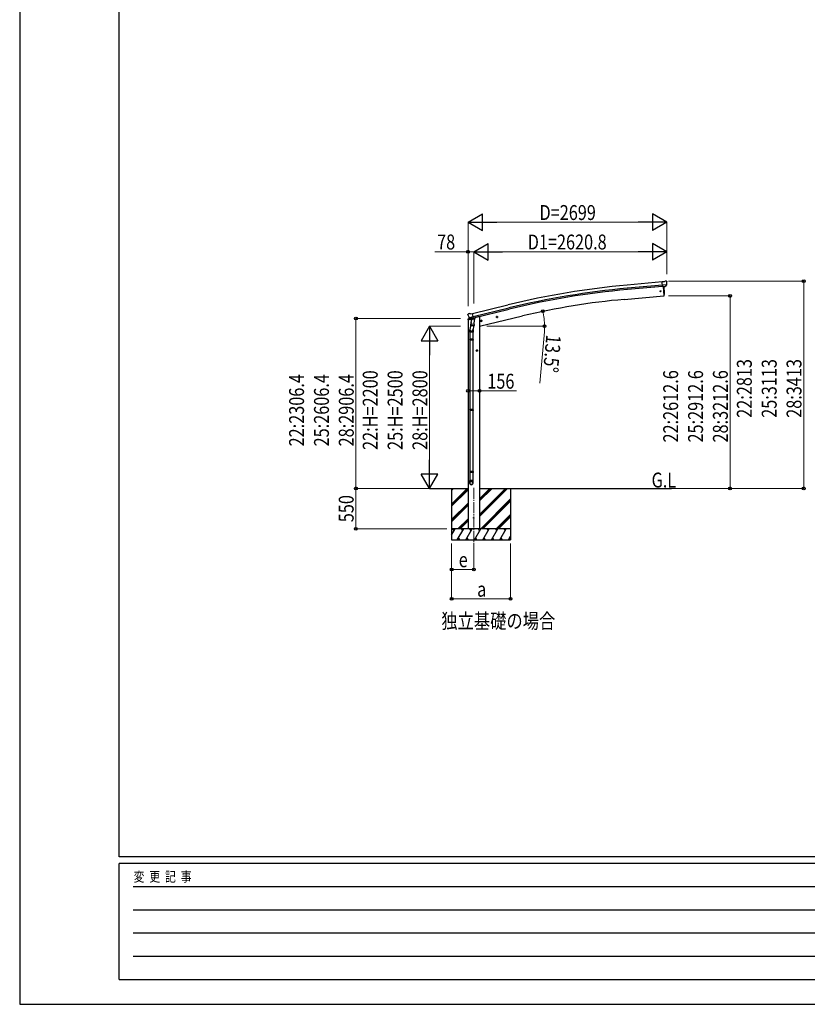
# Model space of a CAD drawing. Units: millimetres. Extents: x 0 to 37845, y 0 to 26730.
# Drawn here: x 0 to 10697, y 0 to 13365 of the extents above; entities that cross this region are included whole.
import ezdxf

# ---------------------------------------------------------------- set-up
doc = ezdxf.new("R2010")
doc.units = ezdxf.units.MM
doc.linetypes.add('YCENTER_1', pattern=[13, 10, -1, 1, -1])
for name, color, linetype, lineweight in [('USER1', 3, 'Continuous', 13), ('YKK_12', 2, 'Continuous', 13), ('YKK_13', 4, 'Continuous', 30), ('YKK_A1', 4, 'Continuous', 30), ('YKK_D', 6, 'Continuous', 13), ('YKK_ZWAK', 7, 'Continuous', 30)]:
    doc.layers.add(name, color=color, linetype=linetype, lineweight=lineweight)
doc.styles.add('text-b', font='extslim2.shx', dxfattribs={"width": 0.8, "bigfont": 'extfont2.shx'})

msp = doc.modelspace()

# ---------------------------------------------------------------- linework, layer by layer
at = {"layer": 'YKK_12', "linetype": 'YCENTER_1', "ltscale": 15}
msp.add_line((6167, 7012), (6167, 6253), dxfattribs=at)
at = {"layer": 'YKK_13'}
for p, q in [((8753, 9809), (8726, 9807)), ((8732, 9742), (8726, 9807)), ((8789, 9767), (8730, 9762)), ((8753, 9809), (8764, 9816)), ((8779, 9818), (8766, 9816)), ((8778, 9747), (8789, 9766)), ((8788, 9812), (8783, 9816)), ((8789, 9810), (8790, 9808)), ((8789, 9767), (8789, 9767)), ((8789, 9767), (8789, 9766)), ((8742, 9743), (8732, 9742)), ((8739, 9743), (8750, 9615)), ((8742, 9743), (8767, 9745)), ((8742, 9743), (8742, 9743)), ((8767, 9745), (8768, 9745)), ((8775, 9746), (8768, 9745)), ((8750, 9615), (8752, 9615)), ((6092, 9369), (6088, 9363)), ((6088, 9361), (6088, 9359)), ((6095, 9371), (6108, 9375)), ((6123, 9372), (6110, 9375)), ((6123, 9372), (6149, 9378)), ((6164, 9315), (6149, 9378)), ((6102, 9320), (6159, 9334)), ((6102, 9321), (6102, 9320)), ((6119, 9305), (6102, 9320)), ((6102, 9320), (6102, 9320)), ((6130, 9256), (6114, 9160)), ((6122, 9305), (6129, 9307)), ((6122, 9305), (6124, 9305)), ((6124, 9305), (6161, 9314)), ((6126, 9305), (6126, 9304)), ((6126, 9303), (6152, 9297)), ((6128, 9219), (6129, 9231)), ((6154, 9312), (6129, 9307)), ((6129, 9307), (6129, 9307)), ((6133, 9298), (6129, 9231)), ((6174, 9228), (6129, 9231)), ((6179, 9295), (6133, 9298)), ((6135, 9301), (6135, 9298)), ((6154, 9313), (6164, 9315)), ((6154, 9313), (6154, 9312)), ((6155, 9312), (6154, 9298)), ((6161, 9314), (6162, 9314)), ((6164, 9317), (6165, 9316)), ((6165, 9316), (6178, 9301)), ((6174, 9228), (6173, 9215)), ((6174, 9228), (6179, 9295)), ((6178, 9301), (6177, 9295)), ((6260, 9275), (6279, 9280)), ((6264, 9283), (6262, 9276)), ((6262, 9276), (6267, 9270)), ((6272, 9285), (6264, 9283)), ((6272, 9268), (6267, 9287)), ((6267, 9270), (6275, 9272)), ((6277, 9279), (6272, 9285)), ((6275, 9272), (6277, 9279)), ((6474, 9326), (6493, 9331)), ((6478, 9334), (6476, 9327)), ((6476, 9327), (6481, 9321)), ((6485, 9336), (6478, 9334)), ((6486, 9319), (6481, 9338)), ((6481, 9321), (6488, 9323)), ((6491, 9330), (6485, 9336)), ((6488, 9323), (6491, 9330)), ((6112, 9122), (6112, 9157)), ((6158, 9122), (6112, 9122)), ((6114, 9122), (6114, 9028)), ((6128, 9217), (6128, 9217)), ((6130, 9216), (6171, 9214)), ((6166, 9214), (6155, 9150)), ((6156, 9122), (6156, 9028)), ((6158, 9157), (6158, 9122)), ((6112, 9026), (6113, 9028)), ((6158, 9026), (6112, 9026)), ((6112, 9026), (6112, 9018)), ((6158, 9018), (6112, 9018)), ((6112, 9018), (6113, 9016)), ((6157, 9028), (6113, 9028)), ((6157, 9016), (6113, 9016)), ((6114, 9016), (6114, 8072)), ((6156, 9016), (6156, 8072)), ((6158, 9026), (6157, 9028)), ((6158, 9018), (6157, 9016)), ((6158, 9026), (6158, 9018)), ((6112, 8070), (6113, 8072)), ((6158, 8070), (6112, 8070)), ((6112, 8070), (6112, 8062)), ((6158, 8062), (6112, 8062)), ((6112, 8062), (6113, 8060)), ((6157, 8072), (6113, 8072)), ((6157, 8060), (6113, 8060)), ((6114, 8060), (6114, 7232)), ((6156, 8060), (6156, 7232)), ((6158, 8070), (6157, 8072)), ((6158, 8062), (6157, 8060)), ((6158, 8070), (6158, 8062)), ((6112, 7230), (6113, 7232)), ((6158, 7230), (6112, 7230)), ((6112, 7230), (6112, 7222)), ((6158, 7222), (6112, 7222)), ((6112, 7222), (6113, 7220)), ((6157, 7232), (6113, 7232)), ((6157, 7220), (6113, 7220)), ((6114, 7220), (6114, 7110)), ((6156, 7220), (6156, 7110)), ((6158, 7230), (6157, 7232)), ((6158, 7222), (6157, 7220)), ((6158, 7230), (6158, 7222)), ((6112, 7076), (6112, 7110)), ((6158, 7110), (6112, 7110)), ((6158, 7076), (6158, 7110))]:
    msp.add_line(p, q, dxfattribs=at)
at = {"layer": 'YKK_13', "ltscale": 0.5}
for p, q in [((6087, 9292), (6129, 9302)), ((6087, 9299), (6087, 9292)), ((6115, 9308), (6089, 9302)), ((6169, 9312), (6187, 9316)), ((6191, 9325), (6191, 9321))]:
    msp.add_line(p, q, dxfattribs=at)
at = {"layer": 'YKK_13'}
for centre, radius in [((8704, 9678), 6.5), ((6269, 9277), 8.5), ((6269, 9277), 7.7), ((6269, 9277), 6.5), ((6483, 9329), 8.5), ((6483, 9329), 7.7), ((6483, 9329), 6.5), ((6167, 6603), 4.5)]:
    msp.add_circle(centre, radius, dxfattribs=at)
for centre, radius, start, end in [((8766, 9813), 3, 95, 120), ((8780, 9813), 5, 50.0065, 94.9935), ((8588, 9791), 202, 353.4085, 5), ((7856, 9671), 900, 356.6392, 4.6499), ((8752, 9618), 3, 277, 356.6392), ((6285, 9407), 202, 193.5, 205.0912), ((6096, 9367), 5, 103.5, 148.5), ((6109, 9372), 3, 78.5, 103.5), ((6122, 9305), 0.5, 248.2375, 283.5), ((6125, 9305), 0.5, 356, 103.5), ((6127, 9304), 1, 176, 256), ((6153, 9298), 1.03, 250.039, 351.9657), ((6155, 9312), 0.604, 100.5984, 172.2059), ((6162, 9315), 0.5, 283.5, 318.7625), ((6142, 9157), 30, 177.4514, 180), ((6130, 9218), 1.95, 175.0402, 217.4777), ((6130, 9218), 2, 217.4096, 266), ((6171, 9216), 2, 266, 349.4684)]:
    msp.add_arc(centre, radius, start, end, dxfattribs=at)
at = {"layer": 'YKK_13', "ltscale": 0.5}
for centre, radius, start, end in [((6090, 9299), 3, 103.5, 180), ((6186, 9321), 5, 283.5, 0)]:
    msp.add_arc(centre, radius, start, end, dxfattribs=at)
at = {"layer": 'YKK_13', "extrusion": (0, 0, -1)}
for centre, major_axis, ratio, start_param, end_param in [((8794, 9814), (-15.4, 3.4), 0.101033, 0.307812, 0.308043), ((8786, 9809), (2.71, -1.31), 0.997474, 4.96062, 5.746529), ((8775, 9749), (1.62, -2.54), 0.997631, 5.80419, 6.600612), ((8775, 9749), (-3.5, 2.17), 0.650902, 4.095823, 4.168633), ((6091, 9361), (-1.57, -2.57), 0.99628, 0.783535, 1.570796)]:
    msp.add_ellipse(centre, major_axis=major_axis, ratio=ratio, start_param=start_param, end_param=end_param, dxfattribs=at)
at = {"layer": 'YKK_13', "extrusion": (1.16446e-16, 7.41845e-17, -1)}
msp.add_ellipse((8775, 9749), major_axis=(1.62, -2.54), ratio=0.997631, start_param=0.390237, end_param=0.478995, dxfattribs=at)
at = {"layer": 'YKK_13'}
for centre, major_axis, ratio, start_param, end_param in [((6121, 9308), (-0.73, -2.92), 0.997631, 5.80419, 6.600612), ((6121, 9308), (2.63, 3.16), 0.650902, 4.095823, 4.168633), ((6121, 9308), (-0.73, -2.92), 0.997631, 0.390237, 0.478995), ((6135, 9157), (23, 0), 0.996195, 2.556026, 6.566303), ((6135, 9157), (21, 0), 0.996195, 2.934915, 5.951239), ((6135, 7078), (-23, 0), 0.996195, 3.141593, 6.283185), ((6135, 7076), (-23, 0), 0.996195, 3.141593, 6.283185), ((6135, 7076), (0, -23.4), 0.981806, 4.712389, 7.853982)]:
    msp.add_ellipse(centre, major_axis=major_axis, ratio=ratio, start_param=start_param, end_param=end_param, dxfattribs=at)
msp.add_ellipse((6135, 7076), major_axis=(21, 0), ratio=0.996195, dxfattribs=at)
at = {"layer": 'YKK_A1'}
for p, q in [((8726, 9805), (8249, 9762)), ((8730, 9762), (8253, 9719)), ((8731, 9745), (8254, 9702)), ((8739, 9743), (8750, 9615)), ((6149, 9376), (6632, 9494)), ((8212, 9568), (8750, 9615)), ((6159, 9334), (6642, 9452)), ((6163, 9318), (6646, 9435)), ((6225, 9333), (6191, 9324)), ((6245, 9203), (6831, 9343)), ((5567, 7003), (6089, 7003)), ((5867, 7003), (5867, 6303)), ((5867, 6791), (6078, 7003)), ((5867, 6975), (5894, 7003)), ((5867, 6989), (5880, 7003)), ((5867, 6777), (6089, 6999)), ((5867, 6763), (6089, 6985)), ((6245, 7003), (8854, 7003)), ((6245, 6620), (6627, 7003)), ((6245, 6649), (6599, 7003)), ((6245, 6634), (6613, 7003)), ((6245, 6832), (6415, 7003)), ((6245, 6847), (6401, 7003)), ((6245, 6861), (6387, 7003)), ((6667, 7003), (6667, 6303)), ((6261, 6453), (6667, 6859)), ((6275, 6453), (6667, 6845)), ((6289, 6453), (6667, 6830)), ((5867, 6579), (6089, 6801)), ((5867, 6565), (6089, 6787)), ((5867, 6551), (6089, 6773)), ((5953, 6453), (6089, 6589)), ((5967, 6453), (6089, 6575)), ((5981, 6453), (6089, 6561)), ((6473, 6453), (6667, 6647)), ((6487, 6453), (6667, 6632)), ((6501, 6453), (6667, 6618)), ((5867, 6369), (5915, 6453)), ((5944, 6303), (6031, 6453)), ((6060, 6303), (6146, 6453)), ((6175, 6303), (6262, 6453)), ((6291, 6303), (6377, 6453)), ((6406, 6303), (6493, 6453)), ((6522, 6303), (6608, 6453)), ((5867, 6303), (6667, 6303)), ((5959, 6329), (5974, 6303)), ((6075, 6329), (6090, 6303)), ((6190, 6329), (6205, 6303)), ((6306, 6329), (6321, 6303)), ((6421, 6329), (6436, 6303)), ((6537, 6329), (6552, 6303)), ((6637, 6303), (6667, 6354)), ((6652, 6329), (6667, 6303))]:
    msp.add_line(p, q, dxfattribs=at)
at = {"layer": 'YKK_A1', "ltscale": 2}
for p, q in [((6089, 9293), (6089, 6453)), ((6245, 9333), (6225, 9333)), ((6245, 9333), (6245, 6453))]:
    msp.add_line(p, q, dxfattribs=at)
at = {"layer": 'YKK_A1', "linetype": 'YCENTER_1', "ltscale": 0.5}
for p, q in [((6220, 8873), (6200, 8873)), ((6210, 8863), (6210, 8883))]:
    msp.add_line(p, q, dxfattribs=at)
at = {"layer": 'YKK_A1', "linetype": 'Continuous', "ltscale": 0.5}
for p, q in [((6210, 8881), (6204, 8877)), ((6204, 8877), (6204, 8869)), ((6204, 8869), (6210, 8866)), ((6217, 8877), (6210, 8881)), ((6210, 8866), (6217, 8869)), ((6217, 8869), (6217, 8877))]:
    msp.add_line(p, q, dxfattribs=at)
at = {"layer": 'YKK_A1', "ltscale": 0.5}
for p, q in [((6667, 6453), (5867, 6453)), ((5900, 6427), (5885, 6453)), ((6016, 6427), (6001, 6453)), ((6131, 6427), (6116, 6453)), ((6247, 6427), (6232, 6453)), ((6362, 6427), (6347, 6453)), ((6463, 6453), (6478, 6427)), ((6593, 6427), (6578, 6453))]:
    msp.add_line(p, q, dxfattribs=at)
at = {"layer": 'YKK_A1', "linetype": 'Continuous', "ltscale": 0.5}
for radius in [8.5, 7.7, 6.5]:
    msp.add_circle((6210, 8873), radius, dxfattribs=at)
at = {"layer": 'YKK_A1'}
for centre, radius, start, end in [((9245, -1248), 11055, 95.1687, 103.6697), ((9245, -1248), 11012, 95.1697, 103.6697), ((9245, -1248), 10995, 95.1697, 103.6697), ((9035, 161), 9443, 95, 103.5)]:
    msp.add_arc(centre, radius, start, end, dxfattribs=at)
at = {"layer": 'YKK_D', "lineweight": -2}
for p, q in [((6089, 10616), (6284, 10728)), ((6284, 10503), (6284, 10728)), ((8788, 10616), (8593, 10728)), ((8593, 10728), (8593, 10503)), ((6089, 10616), (6284, 10503)), ((6089, 10616), (6479, 10616)), ((8788, 10616), (8398, 10616)), ((8788, 10616), (8593, 10503)), ((6167, 10216), (6362, 10328)), ((6362, 10103), (6362, 10328)), ((8788, 10216), (8593, 10328)), ((8593, 10328), (8593, 10103)), ((6167, 10216), (6362, 10103)), ((6167, 10216), (6557, 10216)), ((8788, 10216), (8398, 10216)), ((8788, 10216), (8593, 10103)), ((5567, 9203), (5455, 9008)), ((5567, 9203), (5680, 9008)), ((5567, 9203), (5567, 8813)), ((5455, 9008), (5680, 9008)), ((5567, 7003), (5567, 7392)), ((5567, 7003), (5455, 7197)), ((5680, 7197), (5455, 7197)), ((5567, 7003), (5680, 7197))]:
    msp.add_line(p, q, dxfattribs=at)
at = {"layer": 'YKK_D'}
for p, q in [((6089, 9475), (6089, 10617)), ((8563, 10616), (6314, 10616)), ((8788, 9913), (8788, 10617)), ((6089, 10216), (5639, 10216)), ((6089, 9475), (6089, 10217)), ((6167, 10216), (6089, 10216)), ((6167, 9513), (6167, 10217)), ((6167, 9514), (6167, 10217)), ((6392, 10216), (8563, 10216)), ((8788, 9914), (8788, 10217)), ((8812, 9816), (10649, 9816)), ((10648, 9816), (10648, 7003)), ((8811, 9615), (9649, 9615)), ((9648, 9615), (9648, 7003)), ((6831, 9343), (7106, 9409)), ((5988, 9309), (4566, 9309)), ((4567, 9309), (4567, 7003)), ((5989, 9203), (5566, 9203)), ((6346, 9203), (7130, 9203)), ((7126, 9126), (7066, 8432)), ((5567, 8978), (5567, 7228)), ((6089, 8326), (6245, 8326)), ((6245, 8326), (6749, 8326)), ((5510, 7003), (4565, 7003)), ((5511, 7003), (4566, 7003)), ((4566, 6453), (4566, 7003)), ((5494, 7003), (5568, 7003)), ((8855, 7003), (10649, 7003)), ((8862, 7003), (9649, 7003)), ((5801, 6453), (4565, 6453)), ((5867, 6253), (5867, 5902)), ((5867, 6253), (5867, 5502)), ((6167, 6252), (6167, 5902)), ((6667, 6253), (6667, 5502)), ((6167, 5903), (5867, 5903)), ((6667, 5503), (5867, 5503))]:
    msp.add_line(p, q, dxfattribs=at)
at = {"layer": 'YKK_D', "linetype": 'ByBlock', "lineweight": -2}
for centre in [(6089, 10216), (10648, 9816), (9648, 9615), (7105, 9409), (4567, 9309), (7129, 9203), (6089, 8326), (6245, 8326), (4566, 7003), (4567, 7003), (9648, 7003), (10648, 7003), (4566, 6453), (5867, 5903), (6167, 5903), (5867, 5503), (6667, 5503)]:
    msp.add_circle(centre, 19.1, dxfattribs=at)
at = {"layer": 'YKK_D'}
for start, end in [(360, 13.5), (355.0424, 360)]:
    msp.add_arc((6245, 9203), 884, start, end, dxfattribs=at)
at = {"layer": 'YKK_ZWAK'}
for p, q in [((0, 26730), (0, 0)), ((1350, 2002), (1350, 25852)), ((36450, 2002), (1350, 2002)), ((13050, 1912), (1350, 1912)), ((1350, 338), (1350, 1912)), ((1541, 1598), (12825, 1598)), ((1541, 1282), (12825, 1282)), ((1541, 968), (12825, 968)), ((1541, 652), (12825, 652)), ((1350, 338), (13050, 338)), ((0, 0), (37845, 0))]:
    msp.add_line(p, q, dxfattribs=at)

# ---------------------------------------------------------------- texts
at = {"layer": 'USER1', "style": 'text-b', "width": 0.8}
for s, p in [('G.L', (8582, 7015)), ('独立基礎の場合', (5727, 5102))]:
    msp.add_text(s, height=202.5, dxfattribs=at).set_placement(p)
at = {"layer": 'YKK_D', "style": 'text-b', "width": 0.8}
for s, height, p in [('D=2699', 202.5, (7060, 10646)), ('78', 202.5, (5669, 10246)), ('D1=2620.8', 202.5, (6900, 10246)), ('156', 202.5, (6351, 8356)), ('e', 202, (5963, 5933)), ('a', 202, (6213, 5533))]:
    msp.add_text(s, height=height, dxfattribs=at).set_placement(p)
for s, rotation, p in [('13.5°', 265.0424, (7153, 9094)), ('22:2813', 90, (9943, 7961)), ('25:3113', 90, (10281, 7961)), ('28:3413', 90, (10618, 7961)), ('22:H=2200', 90, (4862, 7525)), ('25:H=2500', 90, (5200, 7525)), ('28:H=2800', 90, (5537, 7525)), ('22:2612.6', 90, (8943, 7626)), ('25:2912.6', 90, (9281, 7626)), ('28:3212.6', 90, (9618, 7626)), ('22:2306.4', 90, (3862, 7573)), ('25:2606.4', 90, (4200, 7573)), ('28:2906.4', 90, (4537, 7573)), ('550', 90, (4536, 6544))]:
    msp.add_text(s, height=202.5, rotation=rotation, dxfattribs=at).set_placement(p)
at = {"layer": 'YKK_ZWAK', "style": 'text-b', "width": 0.8}
msp.add_text('変  更  記  事', height=135, dxfattribs=at).set_placement((1547, 1665))

doc.saveas('drawing.dxf')
